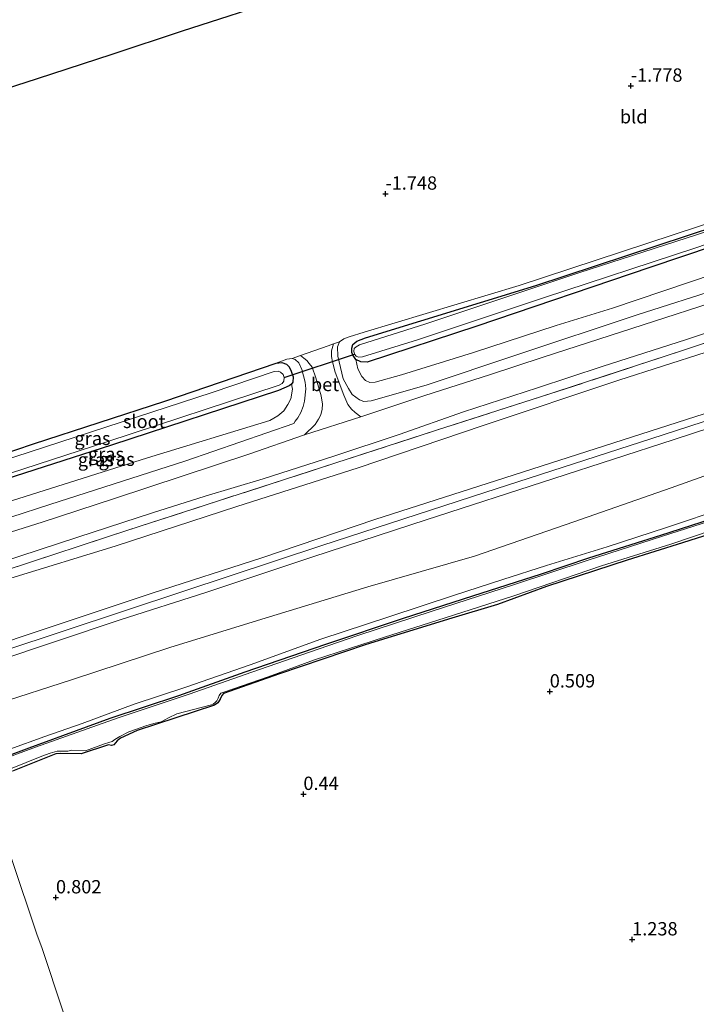
# Model space of a CAD drawing. Units: metres. Extents: x 80000 to 90008, y 424999 to 431253.
# Drawn here: x 81955 to 82082, y 425564 to 425749 of the extents above; entities that cross this region are included whole.
import ezdxf
from ezdxf.enums import TextEntityAlignment as Align

# ---------------------------------------------------------------- set-up
doc = ezdxf.new("R2010")
doc.units = ezdxf.units.M
doc.linetypes.add('IE-TERREINAFSCHEIDING', pattern=[10, 8, -2])
doc.layers.get('0').update_dxf_attribs({"lineweight": 25})
for name, color, linetype in [('B-ME-GW-HOOGTEPUNT-S-B1', 10, 'Continuous'), ('B-ME-GW-INSTEEKWATERGANG-L-B1', 10, 'Continuous'), ('B-ME-KG-KADASTRAAL-OPNAMEDTMGRENS-L-B1', 10, 'Continuous'), ('B-ME-KW-DUIKER-L-B1', 10, 'Continuous')]:
    doc.layers.add(name, color=color, linetype=linetype)
for name, color, linetype, lineweight in [('B-ME-GW-KRUINLIJN-L-B1', 93, 'Continuous', 18), ('B-ME-GW-TEENLIJN-L-B1', 93, 'Continuous', 18), ('B-ME-IE-GRASLAND-GV-B6', 93, 'Continuous', 18), ('B-ME-IE-GRONDWERKLIJN-GROND_INGERICHT-GV-B6', 253, 'Continuous', 18), ('B-ME-IE-HULPGEOMETRIE-L-B1', 53, 'Continuous', 18), ('B-ME-IE-TERREINAFSCHEIDING-RASTERHEKWERK-L-B1', 8, 'IE-TERREINAFSCHEIDING', 18), ('B-ME-OG-WATER-GV-B6', 153, 'Continuous', 18), ('B-ME-VH-VERH_SOORT-BETON-OVERIG-GV-B6', 8, 'IE-TERREINAFSCHEIDING-NATUURLIJK-HOUTWAL', 18), ('B-ME-VH-VERH_SOORT-BITUMEN-GV-B6', 8, 'IE-TERREINAFSCHEIDING-NATUURLIJK-HOUTWAL', 18)]:
    doc.layers.add(name, color=color, linetype=linetype, lineweight=lineweight)
doc.styles.add('NLCS-ISO', font='NLCS-ISO.TTF')
doc.linetypes.add('IE-TERREINAFSCHEIDING-NATUURLIJK-HOUTWAL', pattern='A,7,-1.5,[67,NLCS.SHX,S=0.75,R=45,X=0,Y=0],-1.5,7,-1.5,[70,NLCS.SHX,S=0.75,R=0,X=0,Y=0],-1.5', length=20)

# ---------------------------------------------------------------- blocks, each defined once
blk = doc.blocks.new('hoogtepunt')
for p, q in [((-0.5, 0), (0.5, 0)), ((0, 0.5), (0, -0.5))]:
    blk.add_line(p, q)

msp = doc.modelspace()

# ---------------------------------------------------------------- linework, layer by layer
at = {"layer": 'B-ME-GW-INSTEEKWATERGANG-L-B1'}
for points in [[(82097.511, 425710.534, -2.198), (82073.524, 425702.459, -2.198), (82041.107, 425691.498, -2.198), (82020.56, 425684.714, -2.198), (82019.352, 425684.779, -2.198), (82018.425, 425685.246, -2.198), (82017.932, 425685.96, -2.198), (82017.685, 425686.549, -2.198), (82017.672, 425687.369, -2.198), (82017.86, 425688.05, -2.198), (82018.589, 425688.652, -2.198), (82020.248, 425689.251, -2.198), (82052.151, 425699.114, -2.198), (82092.005, 425712.222, -2.198)], [(81931.446, 425660.386, -1.865), (81958.007, 425669.432, -1.865), (81982.598, 425677.397, -1.855), (82003.487, 425684.552, -1.855), (82004.54, 425684.642, -1.855), (82005.421, 425684.314, -1.855), (82005.931, 425683.864, -1.855), (82006.316, 425683.011, -1.855), (82006.653, 425681.988, -1.855), (82006.619, 425680.998, -1.855), (82006.34, 425680.596, -1.855), (82005.936, 425680.257, -1.855), (82003.906, 425679.38, -1.855), (81972.636, 425669.159, -1.855), (81936.424, 425657.511, -1.855), (81932.809, 425656.226, -1.855)], [(81948.256, 425609.079, 0.555), (81957.144, 425612.373, 0.557), (81972.362, 425617.965, 0.557), (81985.223, 425622.186, 0.557), (81997.652, 425626.625, 0.557), (82012.791, 425631.83, 0.557), (82027.388, 425636.727, 0.557), (82040.389, 425640.916, 0.557), (82053.227, 425645.052, 0.557), (82062.098, 425648.006, 0.557), (82075.617, 425652.264, 0.557), (82087.052, 425655.962, 0.557)], [(82098.17, 425656.72, 0.584), (82079.661, 425650.867, 0.584), (82069.318, 425647.607, 0.584), (82054.203, 425642.642, 0.584), (82044.982, 425639.262, 0.584), (82036.406, 425636.74, 0.584), (82020.369, 425631.754, 0.584), (82004.114, 425626.258, 0.535), (81993.631, 425622.565, 0.452), (81993.305, 425622.225, 0.452), (81992.962, 425621.545, 0.452), (81992.519, 425620.857, 0.457), (81991.929, 425620.379, 0.462), (81977.433, 425615.644, 0.472), (81974.295, 425614.221, 0.482), (81973.689, 425613.712, 0.482), (81973.076, 425612.994, 0.479), (81972.634, 425612.848, 0.479), (81972.031, 425612.958, 0.479), (81966.894, 425611.262, 0.479), (81963.024, 425611.35, 0.479), (81962.203, 425611.26, 0.479), (81954.043, 425608.024, 0.479)]]:
    msp.add_polyline3d(points, dxfattribs=at)
at = {"layer": 'B-ME-GW-KRUINLIJN-L-B1'}
for points in [[(82289.205, 425789.032, 4.404), (82271.469, 425774.36, 4.374), (82243.584, 425751.233, 4.453), (82223.239, 425733.999, 4.487), (82208.593, 425722.77, 4.531), (82194.077, 425713.337, 4.56), (82177.07, 425704.886, 4.624), (82163.106, 425699.554, 4.658), (82139.165, 425691.185, 4.727), (82125.222, 425687.664, 4.697), (82106.022, 425680.86, 4.643), (82076.054, 425671.069, 4.687), (82042.6, 425660.281, 4.648), (82012.058, 425650.351, 4.653), (81986.166, 425641.802, 4.668), (81952.447, 425630.566, 4.815), (81942.313, 425627.219, 4.823)], [(82289.87, 425787.005, 4.361), (82272.863, 425773.245, 4.4), (82257.036, 425760.286, 4.424), (82239.982, 425746.045, 4.375), (82223.115, 425732.331, 4.419), (82205.429, 425718.758, 4.468), (82198.93, 425714.395, 4.498), (82190.99, 425709.557, 4.41), (82181.037, 425704.724, 4.478), (82168.018, 425699.497, 4.478), (82153.685, 425694.816, 4.517), (82132.348, 425687.926, 4.596), (82122.804, 425685.136, 4.561), (82103.481, 425678.549, 4.605), (82077.944, 425670.169, 4.522), (82055.538, 425662.926, 4.586), (82031.614, 425655.129, 4.561), (82010.385, 425648.223, 4.615), (81990.318, 425641.546, 4.669), (81974.234, 425636.39, 4.65), (81950.511, 425628.454, 4.684), (81942.708, 425626.012, 4.699)], [(81941.86, 425628.601, 4.659), (81958.67, 425634.19, 4.63), (81980.255, 425641.42, 4.591), (82000.802, 425648.049, 4.415), (82022, 425655.203, 4.366), (82046.358, 425662.998, 4.439), (82066.778, 425669.606, 4.483), (82090.541, 425677.236, 4.366), (82109.074, 425683.561, 4.405), (82117.132, 425686.325, 4.395), (82120.899, 425688.188, 4.464), (82123.97, 425690.13, 4.483), (82127.367, 425692.334, 4.405), (82131.926, 425695.076, 4.033), (82140.47, 425700.114, 3.21), (82148.331, 425704.256, 2.598), (82159.448, 425710.402, 1.507), (82172.607, 425717.015, 0.635), (82175.959, 425718.73, 0.542), (82176.595, 425719.301, 0.493), (82176.829, 425719.842, 0.42), (82176.737, 425720.276, 0.351), (82176.428, 425720.431, 0.283)], [(82082.689, 425710.161, -1.786), (82049.064, 425699.11, -1.747), (82019.997, 425690.338, -1.615), (82017.146, 425689.448, -1.488), (82016.185, 425689.079, -1.395), (82015.379, 425688.555, -1.287), (82014.973, 425687.596, -1.228), (82015.03, 425685.862, -1.086), (82016.071, 425681.618, -0.729), (82017.041, 425679.773, -0.592), (82017.766, 425678.672, -0.528), (82019.14, 425677.63, -0.376), (82019.914, 425677.319, -0.337), (82021.307, 425677.469, -0.283), (82031.626, 425680.412, -0.21), (82048.609, 425686.123, -0.185), (82071.155, 425693.567, -0.181), (82087.239, 425698.723, -0.176)], [(82003.487, 425684.552, -1.855), (82005.47, 425685.258, -1.424), (82006.462, 425685.379, -1.287), (82007.08, 425685.223, -1.199), (82007.76, 425684.571, -1.165), (82008.329, 425683.315, -1.062), (82008.942, 425680.991, -0.832), (82009.062, 425679.69, -0.729), (82008.792, 425677.385, -0.582), (82008.557, 425676.379, -0.567), (82008.089, 425675.297, -0.523), (82007.545, 425674.292, -0.46), (82007.079, 425673.674, -0.43), (82006.826, 425673.22, -0.352)], [(82006.826, 425673.22, -0.352), (81986.557, 425666.218, -0.264), (81961.068, 425658.008, -0.191), (81939.034, 425650.887, -0.235), (81934.976, 425649.612, -0.216)], [(82087.85, 425657.485, 1.321), (82076.693, 425653.723, 1.253), (82065.52, 425650.086, 1.26), (82054.148, 425646.589, 1.294), (82046.013, 425643.98, 1.255), (82036.902, 425641.049, 1.238), (82024.598, 425636.935, 1.243), (82011.861, 425632.807, 1.279), (81998.595, 425627.937, 1.277), (81986.532, 425623.799, 1.311), (81976.839, 425620.599, 1.343), (81967.107, 425616.973, 1.294), (81960.134, 425614.516, 1.216), (81953.547, 425612.135, 1.277)]]:
    msp.add_polyline3d(points, dxfattribs=at)
at = {"layer": 'B-ME-GW-TEENLIJN-L-B1'}
for points in [[(82257.966, 425751.951, 2.15), (82242.06, 425738.605, 2.115), (82228.543, 425726.925, 2.15), (82215.68, 425716.542, 1.939), (82211.615, 425713.396, 2.008), (82204.372, 425708.633, 2.057), (82196.51, 425704.026, 2.037), (82186.679, 425698.512, 2.022), (82178.774, 425695.129, 2.076), (82169.244, 425691.827, 2.018), (82153.95, 425686.623, 2.047), (82139.354, 425682.113, 1.929), (82121.534, 425676.281, 1.954), (82110.795, 425672.58, 1.983), (82095.036, 425667.377, 1.934), (82077.556, 425661.141, 1.871), (82059.302, 425654.753, 1.758), (82040.644, 425648.335, 1.645), (82020.688, 425642.571, 1.567), (81999.973, 425636.298, 1.631), (81983.548, 425631.236, 1.773), (81965.14, 425625.158, 1.861), (81951.101, 425620.677, 2.022)], [(82175.664, 425739.432, -2.207), (82176.758, 425737.679, -2.065), (82177.266, 425736.61, -1.982), (82177.403, 425735.727, -1.928), (82177.446, 425734.504, -1.811), (82177.072, 425733.607, -1.791), (82176.171, 425732.588, -1.772), (82174.76, 425731.864, -1.752), (82163.569, 425727.19, -1.635), (82144.632, 425720.37, -1.556), (82122.18, 425713.266, -1.605), (82102.811, 425706.819, -1.654), (82085.611, 425701.295, -1.737), (82066.551, 425694.847, -1.615), (82055.984, 425691.564, -1.586), (82040.473, 425686.546, -1.493), (82027.009, 425682.358, -1.669), (82022.051, 425680.979, -1.698), (82021.044, 425680.904, -1.737), (82020.24, 425681.309, -1.767), (82019.53, 425682.054, -1.816), (82018.807, 425683.465, -1.953), (82018.425, 425685.246, -2.198)], [(81938.389, 425639.196, 0.03), (81953.753, 425644.185, 0.05), (81973.308, 425650.229, -0.009), (81996.117, 425657.657, 0.128), (82018.832, 425664.9, 0.084), (82042.327, 425672.812, 0.138), (82067.765, 425681.335, 0.123), (82092.278, 425689.222, 0.069), (82115.121, 425697.641, 0.089), (82132.851, 425704.681, 0.333), (82143.45, 425708.335, 0.294), (82162.015, 425715.032, 0.275), (82173.673, 425719.417, 0.201), (82175.3, 425719.955, 0.27), (82175.889, 425720.201, 0.275), (82176.428, 425720.431, 0.283)], [(82006.34, 425680.596, -1.855), (82006.554, 425679.636, -1.826), (82006.208, 425677.872, -1.786), (82005.694, 425676.774, -1.733), (82004.948, 425675.6, -1.703), (82003.815, 425674.659, -1.679), (82002.295, 425673.796, -1.654), (81979.348, 425666.786, -1.591), (81947.832, 425656.844, -1.689), (81934.093, 425652.308, -1.772)]]:
    msp.add_polyline3d(points, dxfattribs=at)
at = {"layer": 'B-ME-IE-GRASLAND-GV-B6'}
for points in [[(82270.268, 425791.679, 0.001), (82251.601, 425776.39, -0.034), (82234.252, 425762.104, -0.156), (82213.009, 425744.47, -0.161), (82193.47, 425727.45, 0.069), (82183.525, 425719.629, 0.441), (82180.731, 425722.625, 0.348), (82159.174, 425714.528, 0.343), (82133.031, 425705.174, 0.26), (82109.415, 425696.912, 0.108), (82079.864, 425686.949, 0.001), (82053.057, 425678.201, 0.05), (82033.518, 425671.956, -0.019), (82005.023, 425662.702, 0.03), (81975.675, 425653.218, -0.053), (81952.835, 425645.728, 0.035)], [(82018.174, 425686.225, -2.868), (82018.498, 425685.868, -2.868), (82018.931, 425685.65, -2.868), (82019.674, 425685.741, -2.868), (82029.978, 425688.886, -2.868), (82053.795, 425696.853, -2.868), (82081.981, 425706.107, -2.868), (82114.135, 425717.085, -2.868)], [(82097.511, 425710.534, -2.198), (82073.524, 425702.459, -2.198), (82041.107, 425691.498, -2.198), (82020.56, 425684.714, -2.198), (82019.352, 425684.779, -2.198), (82018.425, 425685.246, -2.198), (82017.932, 425685.96, -2.198), (82017.685, 425686.549, -2.198), (82017.672, 425687.369, -2.198), (82017.86, 425688.05, -2.198), (82018.589, 425688.652, -2.198), (82020.248, 425689.251, -2.198), (82052.151, 425699.114, -2.198), (82092.005, 425712.222, -2.198)], [(82092.005, 425712.222, -2.198), (82052.151, 425699.114, -2.198), (82020.248, 425689.251, -2.198), (82018.589, 425688.652, -2.198), (82017.86, 425688.05, -2.198), (82017.672, 425687.369, -2.198), (82017.685, 425686.549, -2.198), (82017.932, 425685.96, -2.198), (82018.425, 425685.246, -2.198), (82018.807, 425683.465, -1.953), (82019.53, 425682.054, -1.816), (82020.24, 425681.309, -1.767)], [(82092.537, 425711.923, -2.868), (82060.263, 425701.463, -2.868), (82031.565, 425691.884, -2.868), (82019.092, 425687.972, -2.868), (82018.487, 425687.618, -2.868), (82018.13, 425687.294, -2.868), (82018.036, 425686.799, -2.868), (82018.174, 425686.225, -2.868)], [(82085.611, 425701.295, -1.737), (82066.551, 425694.847, -1.615), (82055.984, 425691.564, -1.586), (82040.473, 425686.546, -1.493), (82027.009, 425682.358, -1.669), (82022.051, 425680.979, -1.698), (82021.044, 425680.904, -1.737), (82020.24, 425681.309, -1.767), (82019.53, 425682.054, -1.816), (82018.807, 425683.465, -1.953), (82018.425, 425685.246, -2.198), (82019.352, 425684.779, -2.198), (82020.56, 425684.714, -2.198), (82041.107, 425691.498, -2.198), (82073.524, 425702.459, -2.198), (82097.511, 425710.534, -2.198)], [(82087.239, 425698.723, -0.176), (82071.155, 425693.567, -0.181), (82048.609, 425686.123, -0.185), (82031.626, 425680.412, -0.21), (82021.307, 425677.469, -0.283), (82019.914, 425677.319, -0.337), (82019.14, 425677.63, -0.376), (82017.766, 425678.672, -0.528), (82017.041, 425679.773, -0.592), (82016.071, 425681.618, -0.729), (82015.03, 425685.862, -1.086), (82014.973, 425687.596, -1.228), (82015.379, 425688.555, -1.287), (82016.185, 425689.079, -1.395), (82017.146, 425689.448, -1.488), (82019.997, 425690.338, -1.615), (82049.064, 425699.11, -1.747), (82082.689, 425710.161, -1.786)], [(82020.24, 425681.309, -1.767), (82021.044, 425680.904, -1.737), (82022.051, 425680.979, -1.698), (82027.009, 425682.358, -1.669), (82040.473, 425686.546, -1.493), (82055.984, 425691.564, -1.586), (82066.551, 425694.847, -1.615), (82085.611, 425701.295, -1.737)], [(82089.508, 425697.299, -0.091), (82076.383, 425693.017, -0.098), (82066.087, 425689.695, -0.101), (82053.525, 425685.63, -0.086), (82043.476, 425682.338, -0.039), (82031.359, 425678.44, -0.052), (82019.336, 425674.497, -0.092), (82018.309, 425675.264, -0.137), (82017.63, 425675.916, -0.195), (82016.936, 425676.769, -0.249), (82016.198, 425678.536, -0.357), (82014.522, 425682.829, -0.744), (82014.079, 425684.796, -0.925), (82013.865, 425685.757, -1.023), (82013.868, 425686.84, -1.155), (82014.212, 425688.14, -1.287), (82015.379, 425688.555, -1.287), (82014.973, 425687.596, -1.228), (82015.03, 425685.862, -1.086), (82016.071, 425681.618, -0.729), (82017.041, 425679.773, -0.592), (82017.766, 425678.672, -0.528), (82019.14, 425677.63, -0.376), (82019.914, 425677.319, -0.337), (82021.307, 425677.469, -0.283), (82031.626, 425680.412, -0.21), (82048.609, 425686.123, -0.185), (82071.155, 425693.567, -0.181), (82087.239, 425698.723, -0.176)], [(81951.83, 425647.136, -0.13), (81966.272, 425651.878, -0.096), (81980.326, 425656.467, -0.057), (81990.197, 425659.597, 0.002), (82001.027, 425662.864, 0.019), (82014.329, 425667.076, 0.078), (82026.532, 425671.182, 0.039), (82038.627, 425675.382, 0.088), (82052.488, 425679.933, 0.198), (82064.628, 425683.915, 0.093), (82080.441, 425688.956, 0.056), (82094.247, 425693.515, 0.1)], [(81931.446, 425660.386, -1.865), (81958.007, 425669.432, -1.865), (81982.598, 425677.397, -1.855), (82003.487, 425684.552, -1.855), (82004.54, 425684.642, -1.855), (82005.421, 425684.314, -1.855), (82005.931, 425683.864, -1.855), (82006.316, 425683.011, -1.855), (82006.653, 425681.988, -1.855), (82006.619, 425680.998, -1.855), (82006.34, 425680.596, -1.855), (82005.936, 425680.257, -1.855), (82003.906, 425679.38, -1.855), (81972.636, 425669.159, -1.855), (81936.424, 425657.511, -1.855)], [(81939.034, 425650.887, -0.235), (81961.068, 425658.008, -0.191), (81986.557, 425666.218, -0.264), (82006.826, 425673.22, -0.352), (82007.079, 425673.674, -0.43), (82007.545, 425674.292, -0.46), (82008.089, 425675.297, -0.523), (82008.557, 425676.379, -0.567), (82008.792, 425677.385, -0.582), (82009.062, 425679.69, -0.729), (82008.942, 425680.991, -0.832), (82008.329, 425683.315, -1.062), (82007.76, 425684.571, -1.165), (82007.08, 425685.223, -1.199), (82006.462, 425685.379, -1.287), (82008.074, 425685.954, -1.287), (82008.651, 425685.467, -1.077), (82009.212, 425685.016, -1.038), (82009.705, 425684.457, -0.989), (82010.245, 425683.759, -0.949), (82010.905, 425681.76, -0.749), (82011.917, 425678.382, -0.46), (82012.176, 425676.818, -0.377), (82012.127, 425675.874, -0.342), (82011.892, 425674.868, -0.308), (82011.394, 425674.034, -0.254), (82010.803, 425673.014, -0.205), (82008.816, 425671.069, -0.127), (81998.349, 425667.479, -0.174), (81985.87, 425663.333, -0.189), (81973.148, 425659.158, -0.203), (81959.629, 425654.746, -0.12), (81945.645, 425650.335, -0.12)], [(81947.832, 425656.844, -1.689), (81979.348, 425666.786, -1.591), (82002.295, 425673.796, -1.654), (82003.815, 425674.659, -1.679), (82004.948, 425675.6, -1.703), (82005.694, 425676.774, -1.733), (82006.208, 425677.872, -1.786), (82006.554, 425679.636, -1.826), (82006.34, 425680.596, -1.855), (82006.619, 425680.998, -1.855), (82006.653, 425681.988, -1.855), (82006.316, 425683.011, -1.855), (82005.931, 425683.864, -1.855), (82005.421, 425684.314, -1.855), (82004.54, 425684.642, -1.855), (82003.487, 425684.552, -1.855), (82005.47, 425685.258, -1.424), (82006.462, 425685.379, -1.287), (82007.08, 425685.223, -1.199), (82007.76, 425684.571, -1.165), (82008.329, 425683.315, -1.062), (82008.942, 425680.991, -0.832), (82009.062, 425679.69, -0.729), (82008.792, 425677.385, -0.582), (82008.557, 425676.379, -0.567), (82008.089, 425675.297, -0.523), (82007.545, 425674.292, -0.46), (82007.079, 425673.674, -0.43), (82006.826, 425673.22, -0.352), (81986.557, 425666.218, -0.264), (81961.068, 425658.008, -0.191), (81939.034, 425650.887, -0.235)], [(81932.853, 425657.178, -2.868), (81971.731, 425669.808, -2.868), (82004.054, 425680.429, -2.868), (82004.581, 425680.706, -2.868), (82004.939, 425681.185, -2.868), (82004.987, 425681.82, -2.868), (82004.787, 425682.424, -2.868), (82004.293, 425682.828, -2.868), (82003.86, 425683.046, -2.868), (82003.117, 425682.955, -2.868), (81991.48, 425679.01, -2.868), (81954.462, 425666.993, -2.868)], [(81932.809, 425656.226, -1.855), (81936.424, 425657.511, -1.855), (81972.636, 425669.159, -1.855), (82003.906, 425679.38, -1.855), (82005.936, 425680.257, -1.855), (82006.34, 425680.596, -1.855), (82006.554, 425679.636, -1.826), (82006.208, 425677.872, -1.786), (82005.694, 425676.774, -1.733), (82004.948, 425675.6, -1.703), (82003.815, 425674.659, -1.679), (82002.295, 425673.796, -1.654), (81979.348, 425666.786, -1.591), (81947.832, 425656.844, -1.689), (81934.093, 425652.308, -1.772), (81932.809, 425656.226, -1.855)], [(81953.547, 425612.135, 1.277), (81960.134, 425614.516, 1.216), (81967.107, 425616.973, 1.294), (81976.839, 425620.599, 1.343), (81986.532, 425623.799, 1.311), (81998.595, 425627.937, 1.277), (82011.861, 425632.807, 1.279), (82024.598, 425636.935, 1.243), (82036.902, 425641.049, 1.238), (82046.013, 425643.98, 1.255), (82054.148, 425646.589, 1.294), (82065.52, 425650.086, 1.26), (82076.693, 425653.723, 1.253), (82087.85, 425657.485, 1.321)], [(81948.256, 425609.079, 0.555), (81957.144, 425612.373, 0.557), (81972.362, 425617.965, 0.557), (81985.223, 425622.186, 0.557), (81997.652, 425626.625, 0.557), (82012.791, 425631.83, 0.557), (82027.388, 425636.727, 0.557), (82040.389, 425640.916, 0.557), (82053.227, 425645.052, 0.557), (82062.098, 425648.006, 0.557), (82075.617, 425652.264, 0.557), (82087.052, 425655.962, 0.557)], [(82087.052, 425655.962, 0.557), (82075.617, 425652.264, 0.557), (82062.098, 425648.006, 0.557), (82053.227, 425645.052, 0.557), (82040.389, 425640.916, 0.557), (82027.388, 425636.727, 0.557), (82012.791, 425631.83, 0.557), (81997.652, 425626.625, 0.557), (81985.223, 425622.186, 0.557), (81972.362, 425617.965, 0.557), (81957.144, 425612.373, 0.557), (81948.256, 425609.079, 0.555)], [(82090.63, 425656.751, 0.382), (82075.933, 425652.079, 0.382), (82061.817, 425647.521, 0.382), (82047.98, 425642.978, 0.382), (82032.763, 425638.005, 0.382), (82018.802, 425633.447, 0.382), (82011.372, 425630.891, 0.382), (81998.905, 425626.584, 0.382), (81987.205, 425622.437, 0.382), (81973.833, 425618.048, 0.382), (81958.359, 425612.526, 0.382), (81948.336, 425608.837, 0.382)], [(82098.17, 425656.72, 0.584), (82079.661, 425650.867, 0.584), (82069.318, 425647.607, 0.584), (82054.203, 425642.642, 0.584), (82044.982, 425639.262, 0.584), (82036.406, 425636.74, 0.584), (82020.369, 425631.754, 0.584), (82004.114, 425626.258, 0.535), (81993.631, 425622.565, 0.452), (81993.305, 425622.225, 0.452), (81992.962, 425621.545, 0.452), (81992.519, 425620.857, 0.457), (81991.929, 425620.379, 0.462), (81977.433, 425615.644, 0.472), (81974.295, 425614.221, 0.482), (81973.689, 425613.712, 0.482), (81973.076, 425612.994, 0.479), (81972.634, 425612.848, 0.479), (81972.031, 425612.958, 0.479), (81966.894, 425611.262, 0.479), (81963.024, 425611.35, 0.479), (81962.203, 425611.26, 0.479), (81954.043, 425608.024, 0.479)], [(81954.043, 425608.024, 0.479), (81962.203, 425611.26, 0.479), (81963.024, 425611.35, 0.479), (81966.894, 425611.262, 0.479), (81972.031, 425612.958, 0.479), (81972.634, 425612.848, 0.479), (81973.076, 425612.994, 0.479), (81973.689, 425613.712, 0.482), (81974.295, 425614.221, 0.482), (81977.433, 425615.644, 0.472), (81991.929, 425620.379, 0.462), (81992.519, 425620.857, 0.457), (81992.962, 425621.545, 0.452), (81993.305, 425622.225, 0.452), (81993.631, 425622.565, 0.452), (82004.114, 425626.258, 0.535), (82020.369, 425631.754, 0.584), (82036.406, 425636.74, 0.584), (82044.982, 425639.262, 0.584), (82054.203, 425642.642, 0.584), (82069.318, 425647.607, 0.584), (82079.661, 425650.867, 0.584), (82098.17, 425656.72, 0.584)], [(81950.65, 425607.3, 0.382), (81959.578, 425610.866, 0.382), (81961.112, 425611.373, 0.382), (81962.398, 425611.772, 0.382), (81964.433, 425611.774, 0.382), (81965.146, 425611.957, 0.382), (81967.754, 425611.865, 0.382), (81971.326, 425613.147, 0.382), (81972.086, 425613.424, 0.382), (81972.721, 425613.608, 0.382), (81973.217, 425613.978, 0.382), (81974.163, 425614.548, 0.382), (81975.876, 425615.371, 0.382), (81979.239, 425616.585, 0.382), (81980.812, 425617.052, 0.382), (81981.919, 425617.289, 0.382), (81983.323, 425618.036, 0.382), (81984.85, 425618.798, 0.382), (81991.356, 425620.483, 0.382), (81991.705, 425620.598, 0.382), (81992.07, 425620.898, 0.382), (81992.372, 425621.23, 0.382), (81992.629, 425621.702, 0.382), (81992.77, 425622.212, 0.382), (81993.089, 425622.653, 0.382), (81993.848, 425622.929, 0.382), (82001.976, 425625.716, 0.382), (82010.693, 425628.903, 0.382), (82023.825, 425633.162, 0.38), (82035.175, 425636.807, 0.38), (82048.044, 425640.927, 0.37), (82064.477, 425646.507, 0.382), (82077.508, 425650.604, 0.382), (82085.256, 425653.213, 0.382)], [(81953.821, 425591.853, 0.535), (81958.687, 425577.272, 1.005), (81959.547, 425574.978, 1.259), (81963.538, 425562.892, 1.514), (81969.646, 425544.081, 1.798), (81973.821, 425531.053, 1.806), (81962.349, 425529.779, 1.8), (81948.871, 425528.999, 1.813)], [(81963.538, 425562.892, 1.514), (81959.547, 425574.978, 1.259), (81958.687, 425577.272, 1.005), (81953.821, 425591.853, 0.535)]]:
    msp.add_polyline3d(points, dxfattribs=at)
at = {"layer": 'B-ME-IE-GRONDWERKLIJN-GROND_INGERICHT-GV-B6'}
for points in [[(81928.618, 425728.142, -1.433), (81958.663, 425737.856, -1.604), (81972.671, 425742.429, -1.742), (81985.856, 425746.792, -1.802), (82005.289, 425753.096, -1.751), (82023.372, 425759.067, -1.791), (82047.29, 425766.82, -1.791), (82067.186, 425773.234, -1.678), (82091.491, 425781.224, -1.762), (82112.405, 425794.764, -1.825), (82133.591, 425808.513, -1.722), (82151.059, 425819.915, -1.87), (82153.369, 425815.073, -1.87), (82166.652, 425787.959, -1.87), (82178.519, 425763.574, -1.87), (82185.307, 425749.885, -1.87), (82185.445, 425749.312, -1.87), (82185.567, 425748.63, -1.87), (82185.457, 425748.027, -1.87), (82183.892, 425746.933, -1.668), (82183.077, 425746.355, -1.605), (82182.573, 425745.853, -1.487)], [(81952.835, 425645.728, 0.035), (81975.675, 425653.218, -0.053), (82005.023, 425662.702, 0.03), (82033.518, 425671.956, -0.019), (82053.057, 425678.201, 0.05), (82079.864, 425686.949, 0.001), (82109.415, 425696.912, 0.108), (82133.031, 425705.174, 0.26), (82159.174, 425714.528, 0.343), (82180.731, 425722.625, 0.348), (82183.525, 425719.629, 0.441), (82193.47, 425727.45, 0.069), (82213.009, 425744.47, -0.161), (82234.252, 425762.104, -0.156), (82251.601, 425776.39, -0.034), (82270.268, 425791.679, 0.001)], [(82257.036, 425760.286, 4.424), (82239.982, 425746.045, 4.375), (82223.115, 425732.331, 4.419), (82205.429, 425718.758, 4.468), (82198.93, 425714.395, 4.498), (82190.99, 425709.557, 4.41), (82181.037, 425704.724, 4.478), (82168.018, 425699.497, 4.478), (82153.685, 425694.816, 4.517), (82132.348, 425687.926, 4.596), (82122.804, 425685.136, 4.561), (82103.481, 425678.549, 4.605), (82077.944, 425670.169, 4.522), (82055.538, 425662.926, 4.586), (82031.614, 425655.129, 4.561), (82010.385, 425648.223, 4.615), (81990.318, 425641.546, 4.669), (81974.234, 425636.39, 4.65), (81950.511, 425628.454, 4.684)], [(81950.511, 425628.454, 4.684), (81974.234, 425636.39, 4.65), (81990.318, 425641.546, 4.669), (82010.385, 425648.223, 4.615), (82031.614, 425655.129, 4.561), (82055.538, 425662.926, 4.586), (82077.944, 425670.169, 4.522), (82103.481, 425678.549, 4.605), (82122.804, 425685.136, 4.561), (82132.348, 425687.926, 4.596), (82153.685, 425694.816, 4.517), (82168.018, 425699.497, 4.478), (82181.037, 425704.724, 4.478), (82190.99, 425709.557, 4.41), (82198.93, 425714.395, 4.498), (82205.429, 425718.758, 4.468), (82223.115, 425732.331, 4.419), (82239.982, 425746.045, 4.375), (82257.036, 425760.286, 4.424)], [(81951.101, 425620.677, 2.022), (81965.14, 425625.158, 1.861), (81983.548, 425631.236, 1.773), (81999.973, 425636.298, 1.631), (82020.688, 425642.571, 1.567), (82040.644, 425648.335, 1.645), (82059.302, 425654.753, 1.758), (82077.556, 425661.141, 1.871), (82095.036, 425667.377, 1.934), (82110.795, 425672.58, 1.983), (82121.534, 425676.281, 1.954), (82139.354, 425682.113, 1.929), (82153.95, 425686.623, 2.047), (82169.244, 425691.827, 2.018), (82178.774, 425695.129, 2.076), (82186.679, 425698.512, 2.022), (82196.51, 425704.026, 2.037), (82204.372, 425708.633, 2.057), (82211.615, 425713.396, 2.008), (82215.68, 425716.542, 1.939), (82228.543, 425726.925, 2.15), (82242.06, 425738.605, 2.115), (82257.966, 425751.951, 2.15)], [(82257.966, 425751.951, 2.15), (82242.06, 425738.605, 2.115), (82228.543, 425726.925, 2.15), (82215.68, 425716.542, 1.939), (82211.615, 425713.396, 2.008), (82204.372, 425708.633, 2.057), (82196.51, 425704.026, 2.037), (82186.679, 425698.512, 2.022), (82178.774, 425695.129, 2.076), (82169.244, 425691.827, 2.018), (82153.95, 425686.623, 2.047), (82139.354, 425682.113, 1.929), (82121.534, 425676.281, 1.954), (82110.795, 425672.58, 1.983), (82095.036, 425667.377, 1.934), (82077.556, 425661.141, 1.871), (82059.302, 425654.753, 1.758), (82040.644, 425648.335, 1.645), (82020.688, 425642.571, 1.567), (81999.973, 425636.298, 1.631), (81983.548, 425631.236, 1.773), (81965.14, 425625.158, 1.861), (81951.101, 425620.677, 2.022)], [(82182.573, 425745.853, -1.487), (82181.025, 425745.171, -1.496), (82177.381, 425743.566, -1.517), (82174.812, 425742.434, -1.532), (82173.231, 425741.912, -1.561), (82166.287, 425738.588, -1.615), (82158.693, 425735.668, -1.664), (82136.056, 425727.782, -1.654), (82109.14, 425718.895, -1.679), (82082.689, 425710.161, -1.786), (82049.064, 425699.11, -1.747), (82019.997, 425690.338, -1.615), (82017.146, 425689.448, -1.488), (82016.185, 425689.079, -1.395), (82015.379, 425688.555, -1.287), (82014.212, 425688.14, -1.287), (82013.221, 425687.787, -1.287), (82008.074, 425685.954, -1.287), (82006.462, 425685.379, -1.287), (82005.47, 425685.258, -1.424), (82003.487, 425684.552, -1.855), (81982.598, 425677.397, -1.855), (81958.007, 425669.432, -1.865), (81931.446, 425660.386, -1.865)], [(82092.278, 425689.222, 0.069), (82067.765, 425681.335, 0.123), (82042.327, 425672.812, 0.138), (82018.832, 425664.9, 0.084), (81996.117, 425657.657, 0.128), (81973.308, 425650.229, -0.009), (81953.753, 425644.185, 0.05)], [(81953.753, 425644.185, 0.05), (81973.308, 425650.229, -0.009), (81996.117, 425657.657, 0.128), (82018.832, 425664.9, 0.084), (82042.327, 425672.812, 0.138), (82067.765, 425681.335, 0.123), (82092.278, 425689.222, 0.069)], [(81941.86, 425628.601, 4.659), (81958.67, 425634.19, 4.63), (81980.255, 425641.42, 4.591), (82000.802, 425648.049, 4.415), (82022, 425655.203, 4.366), (82046.358, 425662.998, 4.439), (82066.778, 425669.606, 4.483), (82090.541, 425677.236, 4.366)], [(82090.541, 425677.236, 4.366), (82066.778, 425669.606, 4.483), (82046.358, 425662.998, 4.439), (82022, 425655.203, 4.366), (82000.802, 425648.049, 4.415), (81980.255, 425641.42, 4.591), (81958.67, 425634.19, 4.63), (81941.86, 425628.601, 4.659)], [(82087.85, 425657.485, 1.321), (82076.693, 425653.723, 1.253), (82065.52, 425650.086, 1.26), (82054.148, 425646.589, 1.294), (82046.013, 425643.98, 1.255), (82036.902, 425641.049, 1.238), (82024.598, 425636.935, 1.243), (82011.861, 425632.807, 1.279), (81998.595, 425627.937, 1.277), (81986.532, 425623.799, 1.311), (81976.839, 425620.599, 1.343), (81967.107, 425616.973, 1.294), (81960.134, 425614.516, 1.216), (81953.547, 425612.135, 1.277)]]:
    msp.add_polyline3d(points, dxfattribs=at)
at = {"layer": 'B-ME-IE-HULPGEOMETRIE-L-B1'}
msp.add_polyline3d([(81953.821, 425591.853, 0.535), (81958.687, 425577.272, 1.005), (81959.547, 425574.978, 1.259), (81963.538, 425562.892, 1.514)], dxfattribs=at)
at = {"layer": 'B-ME-IE-TERREINAFSCHEIDING-RASTERHEKWERK-L-B1'}
msp.add_polyline3d([(82180.731, 425722.625, 0.348), (82159.174, 425714.528, 0.343), (82133.031, 425705.174, 0.26), (82109.415, 425696.912, 0.108), (82079.864, 425686.949, 0.001), (82053.057, 425678.201, 0.05), (82033.518, 425671.956, -0.019), (82005.023, 425662.702, 0.03), (81975.675, 425653.218, -0.053), (81952.835, 425645.728, 0.035), (81937.838, 425640.876, 0.044)], dxfattribs=at)
at = {"layer": 'B-ME-KG-KADASTRAAL-OPNAMEDTMGRENS-L-B1'}
msp.add_polyline3d([(82005.289, 425753.096, -1.751), (81985.856, 425746.792, -1.802), (81972.671, 425742.429, -1.742), (81958.663, 425737.856, -1.604), (81928.618, 425728.142, -1.433)], dxfattribs=at)
at = {"layer": 'B-ME-KW-DUIKER-L-B1'}
msp.add_line((82004.987, 425681.82, -2.868), (82018.174, 425686.225, -2.868), dxfattribs=at)
at = {"layer": 'B-ME-OG-WATER-GV-B6'}
for points in [[(82114.135, 425717.085, -2.868), (82081.981, 425706.107, -2.868), (82053.795, 425696.853, -2.868), (82029.978, 425688.886, -2.868), (82019.674, 425685.741, -2.868), (82018.931, 425685.65, -2.868), (82018.498, 425685.868, -2.868), (82018.174, 425686.225, -2.868), (82018.036, 425686.799, -2.868), (82018.13, 425687.294, -2.868), (82018.487, 425687.618, -2.868), (82019.092, 425687.972, -2.868), (82031.565, 425691.884, -2.868), (82060.263, 425701.463, -2.868), (82092.537, 425711.923, -2.868)], [(81931.779, 425659.372, -2.868), (81954.462, 425666.993, -2.868), (81991.48, 425679.01, -2.868), (82003.117, 425682.955, -2.868), (82003.86, 425683.046, -2.868), (82004.293, 425682.828, -2.868), (82004.787, 425682.424, -2.868), (82004.987, 425681.82, -2.868), (82004.939, 425681.185, -2.868), (82004.581, 425680.706, -2.868), (82004.054, 425680.429, -2.868), (81971.731, 425669.808, -2.868), (81932.853, 425657.178, -2.868), (81932.533, 425657.069, -2.868), (81931.779, 425659.372, -2.868)], [(81948.336, 425608.837, 0.382), (81958.359, 425612.526, 0.382), (81973.833, 425618.048, 0.382), (81987.205, 425622.437, 0.382), (81998.905, 425626.584, 0.382), (82011.372, 425630.891, 0.382), (82018.802, 425633.447, 0.382), (82032.763, 425638.005, 0.382), (82047.98, 425642.978, 0.382), (82061.817, 425647.521, 0.382), (82075.933, 425652.079, 0.382), (82090.63, 425656.751, 0.382)], [(82085.256, 425653.213, 0.382), (82077.508, 425650.604, 0.382), (82064.477, 425646.507, 0.382), (82048.044, 425640.927, 0.37), (82035.175, 425636.807, 0.38), (82023.825, 425633.162, 0.38), (82010.693, 425628.903, 0.382), (82001.976, 425625.716, 0.382), (81993.848, 425622.929, 0.382), (81993.089, 425622.653, 0.382), (81992.77, 425622.212, 0.382), (81992.629, 425621.702, 0.382), (81992.372, 425621.23, 0.382), (81992.07, 425620.898, 0.382), (81991.705, 425620.598, 0.382), (81991.356, 425620.483, 0.382), (81984.85, 425618.798, 0.382), (81983.323, 425618.036, 0.382), (81981.919, 425617.289, 0.382), (81980.812, 425617.052, 0.382), (81979.239, 425616.585, 0.382), (81975.876, 425615.371, 0.382), (81974.163, 425614.548, 0.382), (81973.217, 425613.978, 0.382), (81972.721, 425613.608, 0.382), (81972.086, 425613.424, 0.382), (81971.326, 425613.147, 0.382), (81967.754, 425611.865, 0.382), (81965.146, 425611.957, 0.382), (81964.433, 425611.774, 0.382), (81962.398, 425611.772, 0.382), (81961.112, 425611.373, 0.382), (81959.578, 425610.866, 0.382), (81950.65, 425607.3, 0.382)]]:
    msp.add_polyline3d(points, dxfattribs=at)
at = {"layer": 'B-ME-VH-VERH_SOORT-BETON-OVERIG-GV-B6'}
msp.add_polyline3d([(82008.074, 425685.954, -1.287), (82013.221, 425687.787, -1.287), (82014.212, 425688.14, -1.287), (82013.868, 425686.84, -1.155), (82013.865, 425685.757, -1.023), (82014.079, 425684.796, -0.925), (82014.522, 425682.829, -0.744), (82016.198, 425678.536, -0.357), (82016.936, 425676.769, -0.249), (82017.63, 425675.916, -0.195), (82018.309, 425675.264, -0.137), (82019.336, 425674.497, -0.092), (82008.816, 425671.069, -0.127), (82010.803, 425673.014, -0.205), (82011.394, 425674.034, -0.254), (82011.892, 425674.868, -0.308), (82012.127, 425675.874, -0.342), (82012.176, 425676.818, -0.377), (82011.917, 425678.382, -0.46), (82010.905, 425681.76, -0.749), (82010.245, 425683.759, -0.949), (82009.705, 425684.457, -0.989), (82009.212, 425685.016, -1.038), (82008.651, 425685.467, -1.077), (82008.074, 425685.954, -1.287)], dxfattribs=at)
at = {"layer": 'B-ME-VH-VERH_SOORT-BITUMEN-GV-B6'}
for points in [[(81945.645, 425650.335, -0.12), (81959.629, 425654.746, -0.12), (81973.148, 425659.158, -0.203), (81985.87, 425663.333, -0.189), (81998.349, 425667.479, -0.174), (82008.816, 425671.069, -0.127), (82019.336, 425674.497, -0.092), (82031.359, 425678.44, -0.052), (82043.476, 425682.338, -0.039), (82053.525, 425685.63, -0.086), (82066.087, 425689.695, -0.101), (82076.383, 425693.017, -0.098), (82089.508, 425697.299, -0.091)], [(82094.247, 425693.515, 0.1), (82080.441, 425688.956, 0.056), (82064.628, 425683.915, 0.093), (82052.488, 425679.933, 0.198), (82038.627, 425675.382, 0.088), (82026.532, 425671.182, 0.039), (82014.329, 425667.076, 0.078), (82001.027, 425662.864, 0.019), (81990.197, 425659.597, 0.002), (81980.326, 425656.467, -0.057), (81966.272, 425651.878, -0.096), (81951.83, 425647.136, -0.13)]]:
    msp.add_polyline3d(points, dxfattribs=at)

# ---------------------------------------------------------------- block references
at = {"layer": 'B-ME-GW-HOOGTEPUNT-S-B1', "rotation": 90}
for p in [(82069.964, 425736.523, -1.778), (82069.964, 425736.523, -1.778), (82023.959, 425716.281, -1.748), (82023.959, 425716.281, -1.748), (82054.78, 425622.936, 0.509), (82054.78, 425622.936, 0.509), (82008.592, 425603.716, 0.44), (82008.592, 425603.716, 0.44), (81962.202, 425584.326, 0.802), (81962.202, 425584.326, 0.802), (82070.234, 425576.443, 1.238), (82070.234, 425576.443, 1.238)]:
    msp.add_blockref('hoogtepunt', p, dxfattribs=at)

# ---------------------------------------------------------------- texts
at = {"layer": 'B-ME-GW-HOOGTEPUNT-S-B1', "ltscale": 0.2, "style": 'NLCS-ISO'}
for s, p in [('-1.778', (82069.964, 425736.523, -1.778)), ('-1.778', (82069.964, 425736.523, -1.778)), ('-1.748', (82023.959, 425716.281, -1.748)), ('-1.748', (82023.959, 425716.281, -1.748)), ('0.509', (82054.78, 425622.936, 0.509)), ('0.509', (82054.78, 425622.936, 0.509)), ('0.44', (82008.592, 425603.716, 0.44)), ('0.44', (82008.592, 425603.716, 0.44)), ('0.802', (81962.202, 425584.326, 0.802)), ('0.802', (81962.202, 425584.326, 0.802)), ('1.238', (82070.234, 425576.443, 1.238)), ('1.238', (82070.234, 425576.443, 1.238))]:
    msp.add_text(s, height=2.5, dxfattribs=at).set_placement(p, align=Align.BOTTOM_LEFT)
at = {"layer": 'B-ME-IE-GRASLAND-GV-B6', "ltscale": 0.2, "style": 'NLCS-ISO'}
for p in [(81969.049, 425670.434), (81971.577, 425667.496), (81969.681, 425666.452), (81973.576, 425666.52)]:
    msp.add_text('gras', height=2.5, dxfattribs=at).set_placement(p, align=Align.MIDDLE_CENTER)
at = {"layer": 'B-ME-IE-GRONDWERKLIJN-GROND_INGERICHT-GV-B6', "ltscale": 0.2, "style": 'NLCS-ISO'}
msp.add_text('bld', height=2.5, dxfattribs=at).set_placement((82070.521, 425730.745), align=Align.MIDDLE_CENTER)
at = {"layer": 'B-ME-OG-WATER-GV-B6', "ltscale": 0.2, "style": 'NLCS-ISO'}
msp.add_text('sloot', height=2.5, dxfattribs=at).set_placement((81978.749, 425673.613), align=Align.MIDDLE_CENTER)
at = {"layer": 'B-ME-VH-VERH_SOORT-BETON-OVERIG-GV-B6', "ltscale": 0.2, "style": 'NLCS-ISO'}
msp.add_text('bet', height=2.5, dxfattribs=at).set_placement((82012.647, 425680.542), align=Align.MIDDLE_CENTER)

doc.saveas('drawing.dxf')
